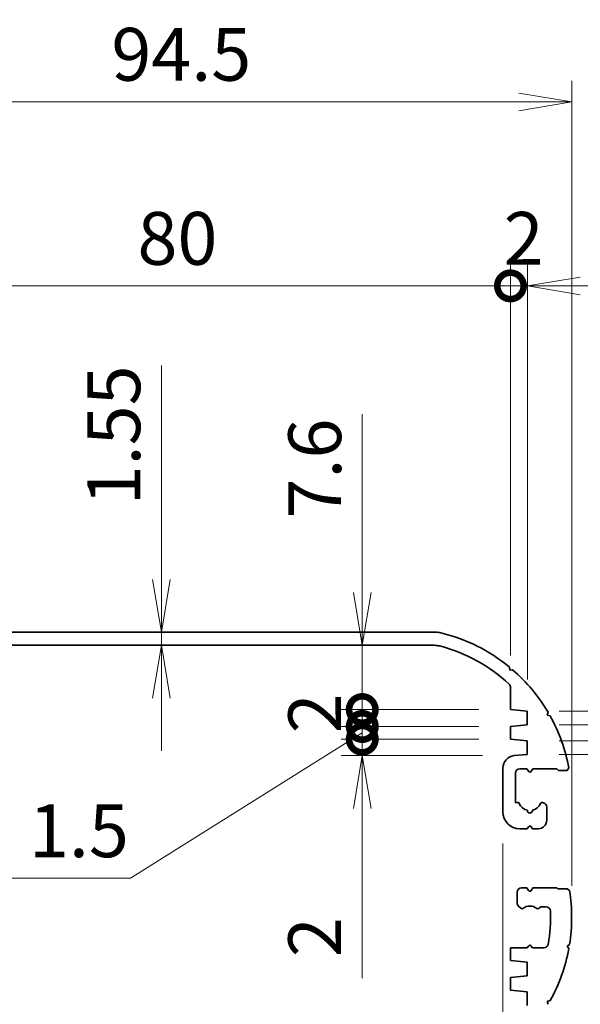
# Model space of a CAD drawing. Units: millimetres. Extents: x 14 to 2782, y 8 to 710.
# Drawn here: x 1746 to 1812, y 370 to 487 of the extents above; entities that cross this region are included whole.
import ezdxf

# ---------------------------------------------------------------- set-up
doc = ezdxf.new("R2010")
doc.units = ezdxf.units.MM
doc.layers.get('Defpoints').update_dxf_attribs({"lineweight": 25})
for name, color, linetype, lineweight in [('Dimension (ISO)', 7, 'Continuous', 18), ('Dimension (ISO) @ 1', 7, 'Continuous', 18), ('Visible (ISO)', 7, 'Continuous', 35)]:
    doc.layers.add(name, color=color, linetype=linetype, lineweight=lineweight)
doc.styles.add('Note Text (TK)', font='MS PGothic.ttf')
doc.dimstyles.new('Default - Method 1b (TK)', dxfattribs={"dimtxt": 2.5, "dimasz": 2.5, "dimexe": 1, "dimexo": 1.5, "dimgap": 1, "dimtad": 1, "dimrnd": 1e-08, "dimdsep": 46, "dimtxsty": 'Note Text (TK)', "dimblk": 'OPEN', "dimcen": 0.09, "dimdle": 5, "dimclrd": 100, "dimclre": 100, "dimclrt": 7, "dimadec": 1, "dimazin": 1, "dimtfac": 1, "dimtmove": 0, "dimatfit": 3, "dimldrblk": 'OPEN', "dimfxl": 1, "dimtolj": 1, "dimlwd": -1, "dimlwe": -1, "dimarcsym": 0})

# ---------------------------------------------------------------- blocks, each defined once
blk = doc.blocks.new('_Open')
at = {"color": 0, "linetype": 'ByBlock', "lineweight": -2}
for p, q in [((-1, 0.167), (0, 0)), ((-1, -0.167), (0, 0)), ((0, 0), (-1, 0))]:
    blk.add_line(p, q, dxfattribs=at)
blk = doc.blocks.new('*D60')
at = {"layer": 'Defpoints', "color": 0}
for p in [(1762.79, 414.46), (1762.79, 412.91), (1762.79, 412.91)]:
    blk.add_point(p, dxfattribs=at)
at = {"layer": 'Dimension (ISO)', "color": 100}
for p, q in [((1762.79, 420.71), (1762.79, 446.02)), ((1762.79, 412.91), (1762.79, 414.46)), ((1762.79, 406.66), (1762.79, 400.41))]:
    blk.add_line(p, q, dxfattribs=at)
at = {"layer": 'Dimension (ISO)', "color": 100, "xscale": 6.25, "yscale": 6.25, "zscale": 6.25}
for p, rotation in [((1762.79, 414.46), 270), ((1762.79, 412.91), 90)]:
    blk.add_blockref('_Open', p, dxfattribs=dict(at, rotation=rotation))
at = {"layer": 'Dimension (ISO)', "color": 7, "insert": (1757.16, 429.46), "char_height": 6.25, "attachment_point": 4, "rotation": 90, "style": 'Note Text (TK)'}
blk.add_mtext('\\A1;1.55', dxfattribs=at)
blk = doc.blocks.new('_DotSmall')
at = {"color": 0, "linetype": 'ByBlock', "const_width": 0.5}
blk.add_lwpolyline([(-0.0625, 0, 1), (0.0625, 0, 1)], format="xyb", close=True, dxfattribs=at)
blk = doc.blocks.new('*D61')
at = {"layer": 'Defpoints', "color": 0}
for p in [(1786.58, 405.31), (1804.13, 405.31), (1804.13, 403.31)]:
    blk.add_point(p, dxfattribs=at)
at = {"layer": 'Dimension (ISO)', "color": 100}
for p, q in [((1786.58, 405.31), (1786.58, 411.56)), ((1800.38, 405.31), (1784.08, 405.31)), ((1786.58, 403.31), (1786.58, 405.31)), ((1800.38, 403.31), (1784.08, 403.31)), ((1786.58, 403.31), (1786.58, 397.06))]:
    blk.add_line(p, q, dxfattribs=at)
at = {"layer": 'Dimension (ISO)', "color": 100, "xscale": 6.25, "yscale": 6.25, "zscale": 6.25}
for p, rotation in [((1786.58, 405.31), 270), ((1786.58, 403.31), 90)]:
    blk.add_blockref('_DotSmall', p, dxfattribs=dict(at, rotation=rotation))
at = {"layer": 'Dimension (ISO)', "color": 7, "insert": (1780.95, 402.5), "char_height": 6.25, "attachment_point": 4, "rotation": 90, "style": 'Note Text (TK)'}
blk.add_mtext('\\A1;2', dxfattribs=at)
blk = doc.blocks.new('*D62')
at = {"layer": 'Defpoints', "color": 0}
for p in [(1786.58, 401.81), (1804.13, 401.81), (1804.58, 399.86)]:
    blk.add_point(p, dxfattribs=at)
at = {"layer": 'Dimension (ISO)', "color": 100}
for p, q in [((1786.58, 401.81), (1786.58, 414.31)), ((1800.38, 401.81), (1784.08, 401.81)), ((1786.58, 401.81), (1786.58, 399.86)), ((1800.83, 399.86), (1784.08, 399.86)), ((1786.58, 393.61), (1786.58, 373.51))]:
    blk.add_line(p, q, dxfattribs=at)
at = {"layer": 'Dimension (ISO)', "color": 100, "xscale": 6.25, "yscale": 6.25, "zscale": 6.25}
for name, p, rotation in [('_DotSmall', (1786.58, 401.81), 270), ('_Open', (1786.58, 399.86), 90)]:
    blk.add_blockref(name, p, dxfattribs=dict(at, rotation=rotation))
at = {"layer": 'Dimension (ISO)', "color": 7, "insert": (1780.95, 376.01), "char_height": 6.25, "attachment_point": 4, "rotation": 90, "style": 'Note Text (TK)'}
blk.add_mtext('\\A1;2', dxfattribs=at)
blk = doc.blocks.new('*D37')
at = {"layer": 'Defpoints', "color": 0}
for p in [(1786.58, 403.31), (1804.13, 403.31), (1804.13, 401.81)]:
    blk.add_point(p, dxfattribs=at)
at = {"layer": 'Dimension (ISO)', "color": 100}
for p, q in [((1786.58, 403.31), (1786.58, 409.56)), ((1800.38, 403.31), (1784.08, 403.31)), ((1786.58, 401.81), (1786.58, 403.31)), ((1786.58, 401.81), (1786.58, 403.31)), ((1786.58, 402.56), (1759.13, 385.35)), ((1800.38, 401.81), (1784.08, 401.81)), ((1786.58, 401.81), (1786.58, 395.56)), ((1759.13, 385.35), (1744.61, 385.35))]:
    blk.add_line(p, q, dxfattribs=at)
at = {"layer": 'Dimension (ISO)', "color": 100, "xscale": 6.25, "yscale": 6.25, "zscale": 6.25}
for p, rotation in [((1786.58, 403.31), 270), ((1786.58, 401.81), 90)]:
    blk.add_blockref('_DotSmall', p, dxfattribs=dict(at, rotation=rotation))
at = {"layer": 'Dimension (ISO)', "color": 7, "insert": (1747.11, 390.97), "char_height": 6.25, "attachment_point": 4, "style": 'Note Text (TK)'}
blk.add_mtext('\\A1;1.5', dxfattribs=at)
blk = doc.blocks.new('*D38')
at = {"layer": 'Defpoints', "color": 0}
for p in [(1786.58, 412.91), (1795.12, 412.91), (1804.13, 405.31)]:
    blk.add_point(p, dxfattribs=at)
at = {"layer": 'Dimension (ISO)', "color": 100}
for p, q in [((1786.58, 419.16), (1786.58, 440.25)), ((1786.58, 405.31), (1786.58, 412.91)), ((1800.38, 405.31), (1784.08, 405.31)), ((1786.58, 405.31), (1786.58, 399.06))]:
    blk.add_line(p, q, dxfattribs=at)
at = {"layer": 'Dimension (ISO)', "color": 100, "xscale": 6.25, "yscale": 6.25, "zscale": 6.25}
for name, p, rotation in [('_Open', (1786.58, 412.91), 270), ('_DotSmall', (1786.58, 405.31), 90)]:
    blk.add_blockref(name, p, dxfattribs=dict(at, rotation=rotation))
at = {"layer": 'Dimension (ISO)', "color": 7, "insert": (1780.95, 427.91), "char_height": 6.25, "attachment_point": 4, "rotation": 90, "style": 'Note Text (TK)'}
blk.add_mtext('\\A1;7.6', dxfattribs=at)
blk = doc.blocks.new('*D46')
at = {"layer": 'Defpoints', "color": 0}
for p in [(1806.13, 405.11), (1836.13, 405.11), (1806.13, 403.51)]:
    blk.add_point(p, dxfattribs=at)
at = {"layer": 'Dimension (ISO)', "color": 100}
for p, q in [((1836.13, 411.36), (1836.13, 432.09)), ((1809.88, 405.11), (1838.63, 405.11)), ((1836.13, 403.51), (1836.13, 405.11)), ((1809.88, 403.51), (1838.63, 403.51)), ((1836.13, 403.51), (1836.13, 397.26))]:
    blk.add_line(p, q, dxfattribs=at)
at = {"layer": 'Dimension (ISO)', "color": 100, "xscale": 6.25, "yscale": 6.25, "zscale": 6.25}
for name, p, rotation in [('_Open', (1836.13, 405.11), 270), ('_DotSmall', (1836.13, 403.51), 90)]:
    blk.add_blockref(name, p, dxfattribs=dict(at, rotation=rotation))
at = {"layer": 'Dimension (ISO)', "color": 7, "insert": (1830.5, 420.11), "char_height": 6.25, "attachment_point": 4, "rotation": 90, "style": 'Note Text (TK)'}
blk.add_mtext('\\A1;1.6', dxfattribs=at)
blk = doc.blocks.new('*D47')
at = {"layer": 'Defpoints', "color": 0}
for p in [(1806.13, 401.61), (1836.13, 401.61), (1806.13, 400.01)]:
    blk.add_point(p, dxfattribs=at)
at = {"layer": 'Dimension (ISO)', "color": 100}
for p, q in [((1836.13, 401.61), (1836.13, 414.11)), ((1809.88, 401.61), (1838.63, 401.61)), ((1836.13, 401.61), (1836.13, 400.01)), ((1809.88, 400.01), (1838.63, 400.01)), ((1836.13, 393.76), (1836.13, 373.03))]:
    blk.add_line(p, q, dxfattribs=at)
at = {"layer": 'Dimension (ISO)', "color": 100, "xscale": 6.25, "yscale": 6.25, "zscale": 6.25}
for name, p, rotation in [('_DotSmall', (1836.13, 401.61), 270), ('_Open', (1836.13, 400.01), 90)]:
    blk.add_blockref(name, p, dxfattribs=dict(at, rotation=rotation))
at = {"layer": 'Dimension (ISO)', "color": 7, "insert": (1830.5, 375.53), "char_height": 6.25, "attachment_point": 4, "rotation": 90, "style": 'Note Text (TK)'}
blk.add_mtext('\\A1;1.6', dxfattribs=at)
blk = doc.blocks.new('*D48')
at = {"layer": 'Defpoints', "color": 0}
for p in [(1806.13, 403.51), (1836.13, 403.51), (1806.13, 401.61)]:
    blk.add_point(p, dxfattribs=at)
at = {"layer": 'Dimension (ISO)', "color": 100}
for p, q in [((1836.13, 403.51), (1836.13, 409.76)), ((1836.13, 402.56), (1868.63, 408)), ((1868.63, 408), (1883.11, 408)), ((1809.88, 403.51), (1838.63, 403.51)), ((1836.13, 401.61), (1836.13, 403.51)), ((1836.13, 401.61), (1836.13, 403.51)), ((1809.88, 401.61), (1838.63, 401.61)), ((1836.13, 401.61), (1836.13, 395.36))]:
    blk.add_line(p, q, dxfattribs=at)
at = {"layer": 'Dimension (ISO)', "color": 100, "xscale": 6.25, "yscale": 6.25, "zscale": 6.25}
for p, rotation in [((1836.13, 403.51), 270), ((1836.13, 401.61), 90)]:
    blk.add_blockref('_DotSmall', p, dxfattribs=dict(at, rotation=rotation))
at = {"layer": 'Dimension (ISO)', "color": 7, "insert": (1871.13, 413.62), "char_height": 6.25, "attachment_point": 4, "style": 'Note Text (TK)'}
blk.add_mtext('\\A1;1.9', dxfattribs=at)
blk = doc.blocks.new('*D50')
at = {"layer": 'Defpoints', "color": 0}
for p in [(1804.13, 455.44), (1724.13, 407.94), (1804.13, 407.94)]:
    blk.add_point(p, dxfattribs=at)
at = {"layer": 'Dimension (ISO)', "color": 100}
for p, q in [((1724.13, 411.69), (1724.13, 457.94)), ((1804.13, 411.69), (1804.13, 457.94)), ((1724.13, 455.44), (1804.13, 455.44))]:
    blk.add_line(p, q, dxfattribs=at)
at = {"layer": 'Dimension (ISO)', "color": 100, "xscale": 6.25, "yscale": 6.25, "zscale": 6.25, "rotation": 180}
blk.add_blockref('_DotSmall', (1724.13, 455.44), dxfattribs=at)
at = {"layer": 'Dimension (ISO)', "color": 100, "xscale": 6.25, "yscale": 6.25, "zscale": 6.25}
blk.add_blockref('_DotSmall', (1804.13, 455.44), dxfattribs=at)
at = {"layer": 'Dimension (ISO)', "color": 7, "insert": (1759.96, 461.06), "char_height": 6.25, "attachment_point": 4, "style": 'Note Text (TK)'}
blk.add_mtext('\\A1;80', dxfattribs=at)
blk = doc.blocks.new('*D51')
at = {"layer": 'Defpoints', "color": 0}
for p in [(1806.13, 455.44), (1804.13, 407.94), (1806.13, 405.11)]:
    blk.add_point(p, dxfattribs=at)
at = {"layer": 'Dimension (ISO)', "color": 100}
for p, q in [((1804.13, 411.69), (1804.13, 457.94)), ((1806.13, 408.86), (1806.13, 457.94)), ((1804.13, 455.44), (1797.88, 455.44)), ((1804.13, 455.44), (1806.13, 455.44)), ((1812.38, 455.44), (1818.63, 455.44))]:
    blk.add_line(p, q, dxfattribs=at)
at = {"layer": 'Dimension (ISO)', "color": 100, "xscale": 6.25, "yscale": 6.25, "zscale": 6.25}
blk.add_blockref('_DotSmall', (1804.13, 455.44), dxfattribs=at)
at = {"layer": 'Dimension (ISO)', "color": 100, "xscale": 6.25, "yscale": 6.25, "zscale": 6.25, "rotation": 180}
blk.add_blockref('_Open', (1806.13, 455.44), dxfattribs=at)
at = {"layer": 'Dimension (ISO)', "color": 7, "insert": (1803.32, 461.06), "char_height": 6.25, "attachment_point": 4, "style": 'Note Text (TK)'}
blk.add_mtext('\\A1;2', dxfattribs=at)
blk = doc.blocks.new('*D52')
at = {"layer": 'Defpoints', "color": 0}
for p in [(1811.38, 477.21), (1716.88, 394.71), (1811.38, 380.71)]:
    blk.add_point(p, dxfattribs=at)
at = {"layer": 'Dimension (ISO)', "color": 100}
for p, q in [((1716.88, 398.46), (1716.88, 479.71)), ((1811.38, 384.46), (1811.38, 479.71)), ((1723.13, 477.21), (1805.13, 477.21))]:
    blk.add_line(p, q, dxfattribs=at)
at = {"layer": 'Dimension (ISO)', "color": 100, "xscale": 6.25, "yscale": 6.25, "zscale": 6.25, "rotation": 180}
blk.add_blockref('_Open', (1716.88, 477.21), dxfattribs=at)
at = {"layer": 'Dimension (ISO)', "color": 100, "xscale": 6.25, "yscale": 6.25, "zscale": 6.25}
blk.add_blockref('_Open', (1811.38, 477.21), dxfattribs=at)
at = {"layer": 'Dimension (ISO)', "color": 7, "insert": (1756.87, 482.84), "char_height": 6.25, "attachment_point": 4, "style": 'Note Text (TK)'}
blk.add_mtext('\\A1;94.5', dxfattribs=at)
blk = doc.blocks.new('*D54')
at = {"layer": 'Defpoints', "color": 0}
for p in [(1791.13, 380.71), (1805.45, 366.39)]:
    blk.add_point(p, dxfattribs=at)
at = {"layer": 'Dimension (ISO)', "color": 100}
for p, q in [((1818.71, 353.13), (1809.87, 361.97)), ((1854.19, 353.13), (1818.71, 353.13))]:
    blk.add_line(p, q, dxfattribs=at)
at = {"layer": 'Dimension (ISO)', "color": 100, "xscale": 6.25, "yscale": 6.25, "zscale": 6.25, "rotation": 135.0000000000093}
blk.add_blockref('_Open', (1805.45, 366.39), dxfattribs=at)
at = {"layer": 'Dimension (ISO)', "color": 7, "insert": (1829.68, 358.76), "char_height": 6.25, "attachment_point": 4, "style": 'Note Text (TK)'}
blk.add_mtext('\\A1;R20.25', dxfattribs=at)
blk = doc.blocks.new('*D57')
at = {"layer": 'Defpoints', "color": 0}
for p in [(1803.23, 393.21), (1725.03, 377.06), (1803.23, 312.06)]:
    blk.add_point(p, dxfattribs=at)
at = {"layer": 'Dimension (ISO)', "color": 100}
for p, q in [((1803.23, 389.46), (1803.23, 309.56)), ((1725.03, 373.31), (1725.03, 309.56)), ((1725.03, 312.06), (1803.23, 312.06))]:
    blk.add_line(p, q, dxfattribs=at)
at = {"layer": 'Dimension (ISO)', "color": 100, "xscale": 6.25, "yscale": 6.25, "zscale": 6.25, "rotation": 180}
blk.add_blockref('_DotSmall', (1725.03, 312.06), dxfattribs=at)
at = {"layer": 'Dimension (ISO)', "color": 100, "xscale": 6.25, "yscale": 6.25, "zscale": 6.25}
blk.add_blockref('_DotSmall', (1803.23, 312.06), dxfattribs=at)
at = {"layer": 'Dimension (ISO)', "color": 7, "insert": (1756.92, 317.68), "char_height": 6.25, "attachment_point": 4, "style": 'Note Text (TK)'}
blk.add_mtext('\\A1;78.2', dxfattribs=at)
blk = doc.blocks.new('*D58')
at = {"layer": 'Defpoints', "color": 0}
for p in [(1803.23, 393.21), (1804.13, 367.48), (1804.13, 312.06)]:
    blk.add_point(p, dxfattribs=at)
at = {"layer": 'Dimension (ISO)', "color": 100}
for p, q in [((1803.23, 389.46), (1803.23, 309.56)), ((1804.13, 363.73), (1804.13, 309.56)), ((1803.23, 312.06), (1796.98, 312.06)), ((1803.23, 312.06), (1804.13, 312.06)), ((1810.38, 312.06), (1831.75, 312.06))]:
    blk.add_line(p, q, dxfattribs=at)
at = {"layer": 'Dimension (ISO)', "color": 100, "xscale": 6.25, "yscale": 6.25, "zscale": 6.25}
blk.add_blockref('_DotSmall', (1803.23, 312.06), dxfattribs=at)
at = {"layer": 'Dimension (ISO)', "color": 100, "xscale": 6.25, "yscale": 6.25, "zscale": 6.25, "rotation": 180}
blk.add_blockref('_Open', (1804.13, 312.06), dxfattribs=at)
at = {"layer": 'Dimension (ISO)', "color": 7, "insert": (1819.13, 317.68), "char_height": 6.25, "attachment_point": 4, "style": 'Note Text (TK)'}
blk.add_mtext('\\A1;0.9', dxfattribs=at)

msp = doc.modelspace()

# ---------------------------------------------------------------- linework, layer by layer
at = {"layer": 'Visible (ISO)'}
for p, q in [((1732.9446, 414.4601), (1795.3112, 414.4601)), ((1795.1217, 412.9101), (1733.1342, 412.9101)), ((1804.011, 410.3334), (1804.0403, 409.9833)), ((1804.0403, 409.9833), (1804.3905, 410.0126)), ((1804.1279, 405.3101), (1804.1279, 407.9385)), ((1806.1279, 405.1101), (1804.1279, 405.3101)), ((1806.1279, 403.5101), (1806.1279, 405.1101)), ((1808.5776, 404.985), (1808.4854, 404.6459)), ((1808.4854, 404.6459), (1808.8245, 404.5537)), ((1804.1279, 403.3101), (1806.1279, 403.5101)), ((1804.1279, 401.8101), (1804.1279, 403.3101)), ((1806.1279, 401.6101), (1804.1279, 401.8101)), ((1806.1279, 400.0101), (1806.1279, 401.6101)), ((1804.5787, 399.8552), (1806.1279, 400.0101)), ((1803.2279, 393.2101), (1803.2279, 398.3626)), ((1804.7279, 397.8101), (1804.7279, 394.2546)), ((1806.0779, 398.3101), (1805.2279, 398.3101)), ((1806.2547, 398.0039), (1806.0779, 398.3101)), ((1806.7779, 398.3101), (1806.6011, 398.0039)), ((1809.6368, 398.3101), (1806.7779, 398.3101)), ((1809.8368, 398.1101), (1809.6368, 398.3101)), ((1810.8368, 398.1101), (1809.8368, 398.1101)), ((1811.0394, 398.3972), (1810.8368, 398.1101)), ((1804.7279, 394.2546), (1804.9433, 394.3123)), ((1807.9126, 394.3123), (1808.0574, 394.2735)), ((1808.4279, 393.7905), (1808.4279, 392.2101)), ((1806.1279, 391.2101), (1805.2279, 391.2101)), ((1806.2547, 391.4297), (1806.1279, 391.2101)), ((1806.7279, 391.2101), (1806.6011, 391.4297)), ((1807.4279, 391.2101), (1806.7279, 391.2101)), ((1804.9279, 382.4172), (1804.9279, 383.7101)), ((1805.4279, 384.2101), (1806.0779, 384.2101)), ((1806.0779, 384.2101), (1806.2547, 383.9039)), ((1806.6011, 383.9039), (1806.7779, 384.2101)), ((1806.7779, 384.2101), (1809.6368, 384.2101)), ((1809.6368, 384.2101), (1809.7368, 384.1101)), ((1809.7368, 384.1101), (1810.8368, 384.1101)), ((1810.8368, 384.1101), (1811.1239, 383.9075)), ((1805.3411, 381.797), (1805.0744, 382.0637)), ((1807.6194, 381.9015), (1807.5148, 381.797)), ((1808.3616, 381.9601), (1807.7608, 381.9601)), ((1811.1239, 377.5127), (1810.8368, 377.3101)), ((1804.1279, 377.1101), (1806.1279, 377.1101)), ((1804.1279, 375.6101), (1804.1279, 377.1101)), ((1806.1279, 377.1101), (1806.2547, 377.3297)), ((1806.6011, 377.3297), (1806.7279, 377.1101)), ((1806.7279, 377.1101), (1808.0971, 377.1101)), ((1810.8368, 377.3101), (1811.0394, 377.023)), ((1806.1279, 375.4101), (1804.1279, 375.6101)), ((1806.1279, 373.8101), (1806.1279, 375.4101)), ((1804.1279, 373.6101), (1806.1279, 373.8101)), ((1804.1279, 372.1101), (1804.1279, 373.6101)), ((1806.1279, 371.9101), (1804.1279, 372.1101)), ((1806.1279, 370.3101), (1806.1279, 371.9101)), ((1808.8245, 370.8665), (1808.4854, 370.7743)), ((1808.4854, 370.7743), (1808.5776, 370.4352))]:
    msp.add_line(p, q, dxfattribs=at)
for centre, radius, start, end in [((1795.3112, 411.9601), 2.5, 76.368356, 90), ((1791.1279, 394.7101), 20.25, 50.490879, 76.368356), ((1795.1217, 410.4101), 2.5, 75.727879, 90), ((1791.1279, 394.7101), 18.7, 46.621629, 75.727879), ((1791.1279, 394.7101), 20.25, 30.490879, 49.08476), ((1803.6279, 407.9385), 0.5, 0, 46.621629), ((1791.1279, 394.7101), 20.25, 10.490879, 29.08476), ((1804.7279, 398.3626), 1.5, 95.710593, 180), ((1805.2279, 397.8101), 0.5, 90, 180), ((1806.4279, 398.1039), 0.2, 210, 330), ((1804.995, 394.1191), 0.2, 22.413674, 105), ((1806.4279, 394.7101), 1.35, 202.413674, 257.24126), ((1806.4279, 394.7101), 1.35, 282.75874, 337.586326), ((1807.8608, 394.1191), 0.2, 75, 157.586326), ((1807.9279, 393.7905), 0.5, 0, 75), ((1805.2279, 393.2101), 2, 180, 270), ((1806.4279, 393.3601), 0.3, 173.62063, 6.37937), ((1806.4279, 391.3297), 0.2, 30, 150), ((1807.4279, 392.2101), 1, 270, 0), ((1805.4279, 383.7101), 0.5, 90, 180), ((1806.4279, 384.0039), 0.2, 210, 330), ((1791.1279, 380.7101), 20.25, 350.91524, 9.08476), ((1805.4279, 382.4172), 0.5, 180, 225), ((1805.4825, 381.9384), 0.2, 225, 307.586326), ((1806.4279, 380.7101), 1.35, 52.413674, 127.586326), ((1807.3734, 381.9384), 0.2, 232.413674, 315), ((1807.7608, 381.7601), 0.2, 90, 135), ((1808.3616, 381.4601), 0.5, 2.491906, 90), ((1791.1279, 380.7101), 17.75, 349.647123, 2.491906), ((1808.0971, 377.6101), 0.5, 270, 349.647123), ((1806.4279, 377.2297), 0.2, 30, 150), ((1791.1279, 380.7101), 20.25, 330.91524, 349.509121)]:
    msp.add_arc(centre, radius, start, end, dxfattribs=at)

# ---------------------------------------------------------------- dimensions: what is measured, and where the dimension line sits
at = {"layer": 'Dimension (ISO) @ 1', "color": 100}
for base, p1, p2, angle, override, picture, middle in [((1811.3779, 477.2101), (1716.8779, 394.7101), (1811.3779, 380.7101), 180, {"dimscale": 1, "dimtxt": 6.25, "dimasz": 6.25, "dimexe": 2.5, "dimexo": 3.75, "dimgap": 2.5, "dimdec": 2, "dimcen": 0.225, "dimtol": 0, "dimlim": 0, "dimtp": 0, "dimtm": 0, "dimtdec": 2, "dimtix": 0, "dimtofl": 0, "dimtmove": 0, "dimatfit": 1}, '*D52', (1764.1279, 477.2101)), ((1804.1279, 455.4385), (1724.1279, 407.9385), (1804.1279, 407.9385), 180, {"dimscale": 1, "dimtxt": 6.25, "dimasz": 6.25, "dimexe": 2.5, "dimexo": 3.75, "dimgap": 2.5, "dimdec": 2, "dimblk1": 'DotSmall', "dimblk2": 'DotSmall', "dimsah": 1, "dimcen": 0.225, "dimdle": 0, "dimtol": 0, "dimlim": 0, "dimtp": 0, "dimtm": 0, "dimtdec": 2, "dimtix": 0, "dimtofl": 0, "dimtmove": 0, "dimatfit": 1}, '*D50', (1764.1279, 455.4385)), ((1806.1279, 455.4385), (1804.1279, 407.9385), (1806.1279, 405.1101), 180, {"dimscale": 1, "dimtxt": 6.25, "dimasz": 6.25, "dimexe": 2.5, "dimexo": 3.75, "dimgap": 2.5, "dimdec": 2, "dimblk1": 'DotSmall', "dimblk2": 'Open', "dimsah": 1, "dimcen": 0.225, "dimdle": 0, "dimtol": 0, "dimlim": 0, "dimtp": 0, "dimtm": 0, "dimtdec": 2, "dimtix": 0, "dimtofl": 1, "dimtmove": 0, "dimatfit": 1}, '*D51', (1805.1279, 455.4385)), ((1762.7894, 412.9101), (1762.7894, 414.4601), (1762.7894, 412.9101), 270, {"dimscale": 1, "dimtxt": 6.25, "dimasz": 6.25, "dimexe": 2.5, "dimexo": 3.75, "dimgap": 2.5, "dimdec": 2, "dimcen": 0.225, "dimse1": 1, "dimse2": 1, "dimtol": 0, "dimlim": 0, "dimtp": 0, "dimtm": 0, "dimtdec": 2, "dimtix": 0, "dimtofl": 1, "dimtmove": 0, "dimatfit": 1}, '*D60', (1762.7894, 436.4914)), ((1786.5787, 412.9101), (1804.1279, 405.3101), (1795.1217, 412.9101), 90, {"dimscale": 1, "dimtxt": 6.25, "dimasz": 6.25, "dimexe": 2.5, "dimexo": 3.75, "dimgap": 2.5, "dimdec": 2, "dimblk1": 'DotSmall', "dimblk2": 'Open', "dimsah": 1, "dimcen": 0.225, "dimdle": 0, "dimse2": 1, "dimtol": 0, "dimlim": 0, "dimtp": 0, "dimtm": 0, "dimtdec": 2, "dimtix": 0, "dimtofl": 1, "dimtmove": 0, "dimatfit": 1}, '*D38', (1786.5787, 432.8284)), ((1836.1279, 405.1101), (1806.1279, 403.5101), (1806.1279, 405.1101), 90, {"dimscale": 1, "dimtxt": 6.25, "dimasz": 6.25, "dimexe": 2.5, "dimexo": 3.75, "dimgap": 2.5, "dimdec": 2, "dimblk1": 'DotSmall', "dimblk2": 'Open', "dimsah": 1, "dimcen": 0.225, "dimdle": 0, "dimtol": 0, "dimlim": 0, "dimtp": 0, "dimtm": 0, "dimtdec": 2, "dimtix": 0, "dimtofl": 1, "dimtmove": 0, "dimatfit": 1}, '*D46', (1836.1279, 424.8509)), ((1836.1279, 403.5101), (1806.1279, 401.6101), (1806.1279, 403.5101), 90, {"dimscale": 1, "dimtxt": 6.25, "dimasz": 6.25, "dimexe": 2.5, "dimexo": 3.75, "dimgap": 2.5, "dimtih": 1, "dimtoh": 1, "dimdec": 2, "dimblk1": 'DotSmall', "dimblk2": 'DotSmall', "dimsah": 1, "dimcen": 0.225, "dimdle": 0, "dimtol": 0, "dimlim": 0, "dimtp": 0, "dimtm": 0, "dimtdec": 2, "dimtix": 0, "dimtofl": 1, "dimtmove": 1, "dimatfit": 1}, '*D48', (1871.1279, 407.9958)), ((1786.5787, 401.8101), (1804.5787, 399.8552), (1804.1279, 401.8101), 90, {"dimscale": 1, "dimtxt": 6.25, "dimasz": 6.25, "dimexe": 2.5, "dimexo": 3.75, "dimgap": 2.5, "dimdec": 1, "dimblk1": 'Open', "dimblk2": 'DotSmall', "dimsah": 1, "dimcen": 0.225, "dimdle": 0, "dimtol": 0, "dimlim": 0, "dimtp": 0, "dimtm": 0, "dimtdec": 2, "dimtix": 0, "dimtofl": 1, "dimtmove": 0, "dimatfit": 1}, '*D62', (1786.5787, 377.8239)), ((1836.1279, 401.6101), (1806.1279, 400.0101), (1806.1279, 401.6101), 90, {"dimscale": 1, "dimtxt": 6.25, "dimasz": 6.25, "dimexe": 2.5, "dimexo": 3.75, "dimgap": 2.5, "dimdec": 2, "dimblk1": 'Open', "dimblk2": 'DotSmall', "dimsah": 1, "dimcen": 0.225, "dimdle": 0, "dimtol": 0, "dimlim": 0, "dimtp": 0, "dimtm": 0, "dimtdec": 2, "dimtix": 0, "dimtofl": 1, "dimtmove": 0, "dimatfit": 1}, '*D47', (1836.1279, 380.2693)), ((1786.5787, 405.3101), (1804.1279, 403.3101), (1804.1279, 405.3101), 90, {"dimscale": 1, "dimtxt": 6.25, "dimasz": 6.25, "dimexe": 2.5, "dimexo": 3.75, "dimgap": 2.5, "dimdec": 2, "dimblk1": 'DotSmall', "dimblk2": 'DotSmall', "dimsah": 1, "dimcen": 0.225, "dimdle": 0, "dimtol": 0, "dimlim": 0, "dimtp": 0, "dimtm": 0, "dimtdec": 2, "dimtix": 0, "dimtofl": 1, "dimtmove": 0, "dimatfit": 1}, '*D61', (1786.5787, 404.3101)), ((1786.5787, 403.3101), (1804.1279, 401.8101), (1804.1279, 403.3101), 90, {"dimscale": 1, "dimtxt": 6.25, "dimasz": 6.25, "dimexe": 2.5, "dimexo": 3.75, "dimgap": 2.5, "dimtih": 1, "dimtoh": 1, "dimdec": 2, "dimblk1": 'DotSmall', "dimblk2": 'DotSmall', "dimsah": 1, "dimcen": 0.225, "dimdle": 0, "dimtol": 0, "dimlim": 0, "dimtp": 0, "dimtm": 0, "dimtdec": 2, "dimtix": 0, "dimtofl": 1, "dimtmove": 1, "dimatfit": 1}, '*D37', (1756.6279, 385.3457)), ((1803.2279, 312.0576), (1725.0279, 377.0576), (1803.2279, 393.2101), 180, {"dimscale": 1, "dimtxt": 6.25, "dimasz": 6.25, "dimexe": 2.5, "dimexo": 3.75, "dimgap": 2.5, "dimdec": 2, "dimblk1": 'DotSmall', "dimblk2": 'DotSmall', "dimsah": 1, "dimcen": 0.225, "dimdle": 0, "dimtol": 0, "dimlim": 0, "dimtp": 0, "dimtm": 0, "dimtdec": 2, "dimtix": 0, "dimtofl": 0, "dimtmove": 0, "dimatfit": 1}, '*D57', (1764.1279, 312.0576)), ((1804.1279, 312.0576), (1803.2279, 393.2101), (1804.1279, 367.4817), 180, {"dimscale": 1, "dimtxt": 6.25, "dimasz": 6.25, "dimexe": 2.5, "dimexo": 3.75, "dimgap": 2.5, "dimdec": 2, "dimblk1": 'DotSmall', "dimblk2": 'Open', "dimsah": 1, "dimcen": 0.225, "dimdle": 0, "dimtol": 0, "dimlim": 0, "dimtp": 0, "dimtm": 0, "dimtdec": 2, "dimtix": 0, "dimtofl": 1, "dimtmove": 0, "dimatfit": 1}, '*D58', (1824.1883, 312.0576))]:
    dim = msp.add_linear_dim(base=base, p1=p1, p2=p2, angle=angle, dimstyle='Default - Method 1b (TK)', override=override, dxfattribs=at)
    dim.commit()
    dim.dimension.update_dxf_attribs({"geometry": picture, "text_midpoint": middle, "dimtype": 128})
dim = msp.add_radius_dim(center=(1791.1279, 380.7101), mpoint=(1805.4469, 366.3912), dimstyle='Default - Method 1b (TK)', override={"dimscale": 1, "dimtxt": 6.25, "dimasz": 6.25, "dimexe": 2.5, "dimexo": 3.75, "dimgap": 2.5, "dimtih": 1, "dimtoh": 1, "dimdec": 2, "dimlfac": 1, "dimcen": 0, "dimtol": 0, "dimlim": 0, "dimtp": 0, "dimtm": 0, "dimtdec": 2, "dimtix": 0, "dimtofl": 0, "dimtmove": 0, "dimatfit": 3}, dxfattribs=at)
dim.commit()
dim.dimension.update_dxf_attribs({"geometry": '*D54', "text_midpoint": (1841.9361, 353.1329), "dimtype": 132})

doc.saveas('drawing.dxf')
